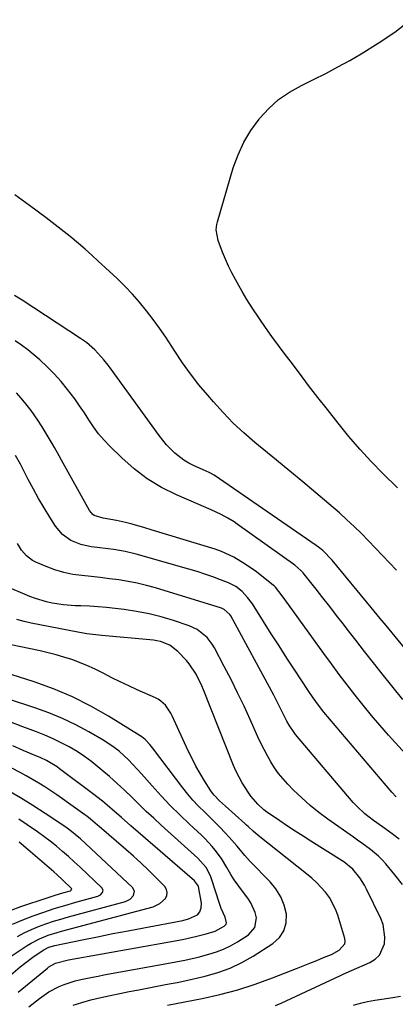
# Model space of a CAD drawing. Units: inches. Extents: x 1841369 to 1846715, y 426463 to 431718.
# Drawn here: x 1841660 to 1841794, y 428892 to 429243 of the extents above; entities that cross this region are included whole.
import ezdxf

# ---------------------------------------------------------------- set-up
doc = ezdxf.new("R2010")
doc.units = ezdxf.units.IN
doc.header["$MEASUREMENT"] = 0
doc.layers.add('7', color=7, linetype='Continuous')
doc.layers.add('8', color=7, linetype='Continuous')

msp = doc.modelspace()

# ---------------------------------------------------------------- linework, layer by layer
at = {"layer": '7', "color": 18}
for points in [[(1841795.2, 429075.76, 1832), (1841790.03, 429080.87, 1832), (1841785.84, 429085.17, 1832), (1841781.76, 429089.57, 1832), (1841777.85, 429094.11, 1832), (1841774.05, 429098.76, 1832), (1841770.17, 429103.69, 1832), (1841766.82, 429107.98, 1832), (1841763.48, 429112.29, 1832), (1841760.18, 429116.63, 1832), (1841756.89, 429120.98, 1832), (1841755.12, 429123.35, 1832), (1841752.75, 429126.54, 1832), (1841750.41, 429129.75, 1832), (1841748.11, 429132.98, 1832), (1841745.83, 429136.24, 1832), (1841743.31, 429139.98, 1832), (1841741.47, 429142.86, 1832), (1841739.73, 429145.8, 1832), (1841737.37, 429150.01, 1832), (1841736.12, 429152.42, 1832), (1841734.92, 429154.85, 1832), (1841733.82, 429157.33, 1832), (1841732.77, 429159.83, 1832), (1841731.16, 429163.98, 1832), (1841730.52, 429167.79, 1832), (1841730.7, 429169.7, 1832), (1841730.92, 429170.65, 1832), (1841736.6, 429189.86, 1832), (1841738.29, 429194.53, 1832), (1841740.33, 429199.02, 1832), (1841742.88, 429203.23, 1832), (1841745.78, 429207.27, 1832), (1841745.98, 429207.51, 1832), (1841749.26, 429211.02, 1832), (1841752.79, 429214.2, 1832), (1841756.72, 429216.87, 1832), (1841760.91, 429219.22, 1832), (1841765.27, 429221.35, 1832), (1841769.61, 429223.55, 1832), (1841773.89, 429225.84, 1832), (1841778.14, 429228.2, 1832), (1841782.2, 429230.52, 1832), (1841788.32, 429234.28, 1832), (1841794.25, 429238.29, 1832), (1841799.9, 429242.69, 1832)], [(1841817.81, 428994.19, 1828), (1841794.37, 429022.7, 1828), (1841793.31, 429024, 1828), (1841791.17, 429026.6, 1828), (1841789.04, 429029.19, 1828), (1841786.9, 429031.79, 1828), (1841785.83, 429033.09, 1828), (1841771.92, 429049.9, 1828), (1841768.54, 429053.36, 1828), (1841767.03, 429054.57, 1828), (1841766.24, 429055.13, 1828), (1841729.72, 429080.26, 1828), (1841728.23, 429081.13, 1828), (1841726.67, 429081.85, 1828), (1841722.64, 429083.59, 1828), (1841720.77, 429084.51, 1828), (1841718.98, 429085.56, 1828), (1841715.71, 429088.12, 1828), (1841712.78, 429091.12, 1828), (1841710.16, 429094.39, 1828), (1841692.61, 429118.53, 1828), (1841691.9, 429119.5, 1828), (1841690.43, 429121.39, 1828), (1841687.23, 429124.94, 1828), (1841684.18, 429127.54, 1828), (1841682.06, 429129.03, 1828), (1841661.2, 429142.66, 1828), (1841660.67, 429143, 1828), (1841658.56, 429144.36, 1828)], [(1841797.08, 429000.23, 1826), (1841789.75, 429009.41, 1826), (1841786.6, 429013.38, 1826), (1841783.47, 429017.37, 1826), (1841780.35, 429021.37, 1826), (1841777.25, 429025.38, 1826), (1841775.92, 429027.11, 1826), (1841773.49, 429030.26, 1826), (1841771.05, 429033.39, 1826), (1841768.6, 429036.52, 1826), (1841766.14, 429039.64, 1826), (1841761.91, 429044.95, 1826), (1841761.54, 429045.4, 1826), (1841760.75, 429046.25, 1826), (1841758.54, 429048.11, 1826), (1841737.99, 429062.82, 1826), (1841736.9, 429063.57, 1826), (1841734.65, 429064.95, 1826), (1841732.31, 429066.19, 1826), (1841728.71, 429067.87, 1826), (1841716.29, 429073.23, 1826), (1841710.98, 429075.89, 1826), (1841705.91, 429078.91, 1826), (1841701.22, 429082.48, 1826), (1841696.77, 429086.41, 1826), (1841692.55, 429090.6, 1826), (1841690.49, 429092.79, 1826), (1841688.54, 429095.06, 1826), (1841686.75, 429097.47, 1826), (1841685.07, 429099.96, 1826), (1841683.44, 429102.5, 1826), (1841681.76, 429105, 1826), (1841680, 429107.44, 1826), (1841677.43, 429110.84, 1826), (1841675.12, 429113.64, 1826), (1841672.72, 429116.35, 1826), (1841670.16, 429118.91, 1826), (1841667.5, 429121.38, 1826), (1841665.4, 429123.22, 1826), (1841663.25, 429124.99, 1826), (1841661.02, 429126.67, 1826), (1841658.7, 429128.2, 1826)], [(1841800.51, 428978.12, 1824), (1841791.99, 428987.59, 1824), (1841788.92, 428991.07, 1824), (1841785.9, 428994.6, 1824), (1841782.97, 428998.19, 1824), (1841780.08, 429001.83, 1824), (1841777.25, 429005.51, 1824), (1841774.45, 429009.22, 1824), (1841771.69, 429012.95, 1824), (1841768.95, 429016.7, 1824), (1841756.36, 429034.13, 1824), (1841754.05, 429037.24, 1824), (1841751.68, 429040.31, 1824), (1841751.27, 429040.71, 1824), (1841750.97, 429040.96, 1824), (1841750.82, 429041.08, 1824), (1841746.77, 429044.26, 1824), (1841744.84, 429045.73, 1824), (1841740.88, 429048.52, 1824), (1841736.76, 429051.05, 1824), (1841732.39, 429053.04, 1824), (1841730.11, 429053.84, 1824), (1841707.26, 429060.81, 1824), (1841705, 429061.48, 1824), (1841700.45, 429062.74, 1824), (1841698.17, 429063.33, 1824), (1841694.95, 429064.15, 1824), (1841690.14, 429064.95, 1824), (1841687, 429065.84, 1824), (1841686.49, 429066.22, 1824), (1841685.29, 429067.66, 1824), (1841675.28, 429085.62, 1824), (1841674.44, 429087.12, 1824), (1841672.76, 429090.11, 1824), (1841671.92, 429091.61, 1824), (1841670.2, 429094.58, 1824), (1841668.4, 429097.5, 1824), (1841666.85, 429099.88, 1824), (1841664.43, 429103.29, 1824), (1841662.55, 429105.72, 1824), (1841660.89, 429107.7, 1824), (1841659.17, 429109.62, 1824)], [(1841794.69, 428965.54, 1822), (1841793.19, 428967.21, 1822), (1841770.97, 428993.36, 1822), (1841768.96, 428995.79, 1822), (1841767.01, 428998.27, 1822), (1841765.15, 429000.81, 1822), (1841763.37, 429003.41, 1822), (1841758.58, 429010.68, 1822), (1841755.75, 429015.01, 1822), (1841752.93, 429019.34, 1822), (1841750.14, 429023.7, 1822), (1841747.37, 429028.06, 1822), (1841743.42, 429034.33, 1822), (1841741.72, 429036.69, 1822), (1841739.75, 429038.83, 1822), (1841737.49, 429040.61, 1822), (1841734.92, 429041.9, 1822), (1841732.09, 429042.99, 1822), (1841729.29, 429044.02, 1822), (1841726.48, 429045, 1822), (1841723.65, 429045.9, 1822), (1841720.79, 429046.75, 1822), (1841701.94, 429052.07, 1822), (1841698, 429053.05, 1822), (1841694.01, 429053.76, 1822), (1841691.97, 429054.04, 1822), (1841687.99, 429054.52, 1822), (1841685.85, 429054.74, 1822), (1841682.13, 429055.48, 1822), (1841678.64, 429056.96, 1822), (1841675.6, 429059.16, 1822), (1841673.19, 429062.05, 1822), (1841671.12, 429065.31, 1822), (1841669.09, 429068.59, 1822), (1841667.13, 429071.9, 1822), (1841665.25, 429075.27, 1822), (1841663.44, 429078.67, 1822), (1841660.62, 429084.15, 1822), (1841658.91, 429087.3, 1822)], [(1841797, 428934.3, 1818), (1841794.3, 428937.77, 1818), (1841791.04, 428941.65, 1818), (1841789.78, 428943.05, 1818), (1841788.46, 428944.38, 1818), (1841785.58, 428946.78, 1818), (1841782.53, 428949.01, 1818), (1841780.99, 428950.1, 1818), (1841779.45, 428951.19, 1818), (1841770.34, 428957.57, 1818), (1841767.12, 428959.96, 1818), (1841764, 428962.46, 1818), (1841761.02, 428965.14, 1818), (1841758.14, 428967.93, 1818), (1841756.03, 428970.09, 1818), (1841752.77, 428973.86, 1818), (1841751.33, 428975.9, 1818), (1841750, 428978.02, 1818), (1841748.77, 428980.2, 1818), (1841747.59, 428982.42, 1818), (1841746.48, 428984.66, 1818), (1841745.42, 428986.93, 1818), (1841742.64, 428993.08, 1818), (1841740.43, 428997.87, 1818), (1841738.15, 429002.64, 1818), (1841735.79, 429007.36, 1818), (1841733.38, 429012.05, 1818), (1841729.9, 429018.65, 1818), (1841729.11, 429019.97, 1818), (1841727.23, 429022.37, 1818), (1841723.66, 429025.24, 1818), (1841720.88, 429026.5, 1818), (1841715.22, 429028.4, 1818), (1841710.9, 429029.7, 1818), (1841706.53, 429030.82, 1818), (1841702.1, 429031.67, 1818), (1841697.63, 429032.34, 1818), (1841694.47, 429032.71, 1818), (1841691.39, 429033.03, 1818), (1841688.32, 429033.3, 1818), (1841685.24, 429033.49, 1818), (1841682.15, 429033.63, 1818), (1841680.12, 429033.7, 1818), (1841676, 429033.99, 1818), (1841671.91, 429034.61, 1818), (1841669.89, 429035.07, 1818), (1841665.95, 429036.27, 1818), (1841664.03, 429037.01, 1818), (1841655.1, 429040.79, 1818)], [(1841751.67, 428891.1, 1816), (1841753.67, 428892.01, 1816), (1841774.89, 428901.86, 1816), (1841775.85, 428902.31, 1816), (1841778.78, 428903.6, 1816), (1841785.39, 428906.44, 1816), (1841787.29, 428907.64, 1816), (1841788.84, 428909.1, 1816), (1841790.57, 428913.1, 1816), (1841790.72, 428915.45, 1816), (1841790.04, 428920, 1816), (1841789.22, 428922.2, 1816), (1841784.17, 428932.63, 1816), (1841783.44, 428934.01, 1816), (1841781.77, 428936.63, 1816), (1841779.28, 428939.76, 1816), (1841776.09, 428942.31, 1816), (1841775.52, 428942.69, 1816), (1841764.27, 428949.77, 1816), (1841761.5, 428951.54, 1816), (1841758.73, 428953.32, 1816), (1841755.98, 428955.13, 1816), (1841753.24, 428956.96, 1816), (1841748.13, 428960.41, 1816), (1841747.95, 428960.53, 1816), (1841747.45, 428960.91, 1816), (1841745.31, 428962.95, 1816), (1841742.83, 428965.81, 1816), (1841742.11, 428966.84, 1816), (1841739.77, 428970.53, 1816), (1841737.65, 428974.6, 1816), (1841736.73, 428976.7, 1816), (1841725.94, 429003.73, 1816), (1841725.35, 429005.14, 1816), (1841723.37, 429009.25, 1816), (1841720.84, 429013.03, 1816), (1841719.85, 429014.18, 1816), (1841716.83, 429017.43, 1816), (1841713.98, 429019.65, 1816), (1841710.57, 429020.97, 1816), (1841709.37, 429021.21, 1816), (1841708.16, 429021.38, 1816), (1841689.68, 429023.14, 1816), (1841687.53, 429023.35, 1816), (1841684.32, 429023.7, 1816), (1841681.13, 429024.22, 1816), (1841664.51, 429027.51, 1816), (1841661.92, 429028.09, 1816), (1841659.36, 429028.76, 1816)], [(1841713.16, 428891.26, 1814), (1841725.45, 428893.65, 1814), (1841731.85, 428895.08, 1814), (1841738.18, 428896.73, 1814), (1841744.42, 428898.73, 1814), (1841750.59, 428900.96, 1814), (1841759.13, 428904.3, 1814), (1841761.55, 428905.26, 1814), (1841763.98, 428906.22, 1814), (1841766.4, 428907.2, 1814), (1841768.81, 428908.19, 1814), (1841771.63, 428909.35, 1814), (1841774.45, 428910.9, 1814), (1841776.38, 428913.09, 1814), (1841776.49, 428914, 1814), (1841776.39, 428914.97, 1814), (1841773.93, 428923.33, 1814), (1841773.13, 428925.54, 1814), (1841770.93, 428929.64, 1814), (1841769.54, 428931.53, 1814), (1841766.32, 428935, 1814), (1841764.58, 428936.6, 1814), (1841762.77, 428938.13, 1814), (1841745.53, 428951.77, 1814), (1841743.7, 428953.32, 1814), (1841741.93, 428954.95, 1814), (1841741.34, 428955.49, 1814), (1841740.75, 428956.02, 1814), (1841733.79, 428962.18, 1814), (1841731.69, 428964.1, 1814), (1841729.73, 428966.15, 1814), (1841729.16, 428966.9, 1814), (1841728.63, 428967.68, 1814), (1841726.37, 428971.24, 1814), (1841724.79, 428973.84, 1814), (1841723.28, 428976.49, 1814), (1841721.88, 428979.2, 1814), (1841720.55, 428981.94, 1814), (1841714.84, 428994.38, 1814), (1841714.33, 428995.39, 1814), (1841712.41, 428998.19, 1814), (1841710.78, 428999.72, 1814), (1841709.84, 429000.32, 1814), (1841708.84, 429000.84, 1814), (1841702.29, 429003.75, 1814), (1841699.27, 429005.12, 1814), (1841696.27, 429006.53, 1814), (1841693.29, 429008.01, 1814), (1841690.34, 429009.52, 1814), (1841687.01, 429011.18, 1814), (1841684.37, 429012.39, 1814), (1841681.67, 429013.49, 1814), (1841678.94, 429014.5, 1814), (1841676.17, 429015.4, 1814), (1841673.38, 429016.23, 1814), (1841670.55, 429016.94, 1814), (1841667.71, 429017.59, 1814), (1841653.19, 429020.6, 1814)], [(1841679.43, 428891.22, 1812), (1841682.59, 428892.24, 1812), (1841685.8, 428893.13, 1812), (1841689.28, 428893.97, 1812), (1841692.66, 428894.7, 1812), (1841696.05, 428895.41, 1812), (1841699.44, 428896.1, 1812), (1841702.84, 428896.76, 1812), (1841711.82, 428898.47, 1812), (1841713.7, 428898.82, 1812), (1841716.53, 428899.32, 1812), (1841719.33, 428899.91, 1812), (1841726.61, 428901.61, 1812), (1841731.08, 428902.9, 1812), (1841735.44, 428904.48, 1812), (1841739.62, 428906.48, 1812), (1841743.68, 428908.77, 1812), (1841750.77, 428913.25, 1812), (1841753.04, 428915.36, 1812), (1841754.7, 428917.75, 1812), (1841755.43, 428920.56, 1812), (1841755.54, 428923.65, 1812), (1841754.73, 428926.88, 1812), (1841753.56, 428929.92, 1812), (1841751.84, 428932.7, 1812), (1841749.75, 428935.28, 1812), (1841742.65, 428942.54, 1812), (1841740.69, 428944.65, 1812), (1841737.94, 428947.96, 1812), (1841735.09, 428951.2, 1812), (1841733.61, 428952.78, 1812), (1841731.87, 428954.6, 1812), (1841730.11, 428956.4, 1812), (1841728.33, 428958.18, 1812), (1841726.53, 428959.94, 1812), (1841724.12, 428962.35, 1812), (1841722.2, 428964.4, 1812), (1841720.38, 428966.54, 1812), (1841718.63, 428968.74, 1812), (1841707.74, 428983.04, 1812), (1841706.77, 428984.25, 1812), (1841705.18, 428985.95, 1812), (1841703.99, 428986.93, 1812), (1841703.34, 428987.36, 1812), (1841692.12, 428994.27, 1812), (1841685.73, 428997.9, 1812), (1841679.19, 429001.19, 1812), (1841672.43, 429004.01, 1812), (1841665.53, 429006.51, 1812), (1841649.74, 429011.58, 1812)], [(1841659.84, 428895.84, 1808), (1841670.23, 428904.47, 1808), (1841670.77, 428904.89, 1808), (1841673.16, 428906.27, 1808), (1841677.83, 428907.41, 1808), (1841713.8, 428913.78, 1808), (1841718.48, 428914.68, 1808), (1841723.13, 428915.74, 1808), (1841726.96, 428916.69, 1808), (1841730.1, 428917.64, 1808), (1841733.36, 428919.4, 1808), (1841733.73, 428919.74, 1808), (1841734, 428920.13, 1808), (1841734.12, 428920.59, 1808), (1841733.69, 428922.69, 1808), (1841732.29, 428925.7, 1808), (1841731.63, 428927.53, 1808), (1841728.85, 428936.26, 1808), (1841728.46, 428937.32, 1808), (1841726.91, 428940.32, 1808), (1841723.96, 428943.73, 1808), (1841710.85, 428955.48, 1808), (1841708.19, 428957.91, 1808), (1841705.55, 428960.36, 1808), (1841702.95, 428962.86, 1808), (1841700.37, 428965.38, 1808), (1841697.78, 428967.88, 1808), (1841695.15, 428970.35, 1808), (1841692.47, 428972.75, 1808), (1841689.74, 428975.1, 1808), (1841686.12, 428978.03, 1808), (1841683.52, 428979.94, 1808), (1841680.82, 428981.69, 1808), (1841678.06, 428983.35, 1808), (1841675.2, 428984.86, 1808), (1841672.31, 428986.28, 1808), (1841669.35, 428987.56, 1808), (1841666.35, 428988.74, 1808), (1841661.49, 428990.53, 1808), (1841656.56, 428992.41, 1808)], [(1841651.21, 428897.08, 1806), (1841660.57, 428904.91, 1806), (1841662.03, 428906.09, 1806), (1841665.02, 428908.34, 1806), (1841668.73, 428910.89, 1806), (1841670.72, 428911.93, 1806), (1841672.88, 428912.56, 1806), (1841682.71, 428914.56, 1806), (1841688.18, 428915.66, 1806), (1841693.66, 428916.75, 1806), (1841699.14, 428917.8, 1806), (1841704.62, 428918.84, 1806), (1841718.58, 428921.46, 1806), (1841720.65, 428921.99, 1806), (1841723.78, 428923.46, 1806), (1841724.71, 428924.55, 1806), (1841725.19, 428925.99, 1806), (1841725.28, 428927.51, 1806), (1841725.19, 428928.28, 1806), (1841724.35, 428932.91, 1806), (1841724.14, 428933.66, 1806), (1841722.78, 428935.55, 1806), (1841700.06, 428955.25, 1806), (1841696.68, 428958.19, 1806), (1841693.31, 428961.15, 1806), (1841689.89, 428964.04, 1806), (1841686.36, 428966.79, 1806), (1841674.63, 428975.58, 1806), (1841673.73, 428976.22, 1806), (1841669.92, 428978.47, 1806), (1841667.92, 428979.42, 1806), (1841665.24, 428980.54, 1806), (1841661.55, 428982.12, 1806), (1841657.89, 428983.78, 1806)], [(1841649.75, 428903.72, 1804), (1841663.03, 428912.54, 1804), (1841664.45, 428913.41, 1804), (1841667.4, 428914.94, 1804), (1841670.51, 428916.16, 1804), (1841673.69, 428917.19, 1804), (1841675.3, 428917.64, 1804), (1841707.99, 428926.37, 1804), (1841710.43, 428927.48, 1804), (1841712.4, 428929.31, 1804), (1841712.88, 428930.4, 1804), (1841713.05, 428931.47, 1804), (1841712.75, 428932.51, 1804), (1841712.14, 428933.53, 1804), (1841708.95, 428936.77, 1804), (1841706.34, 428939.35, 1804), (1841703.7, 428941.89, 1804), (1841700.99, 428944.36, 1804), (1841698.23, 428946.79, 1804), (1841688.78, 428954.91, 1804), (1841688.15, 428955.45, 1804), (1841685.59, 428957.59, 1804), (1841684.27, 428958.61, 1804), (1841683.6, 428959.1, 1804), (1841677.79, 428963.31, 1804), (1841675.7, 428964.8, 1804), (1841673.6, 428966.26, 1804), (1841671.47, 428967.69, 1804), (1841669.33, 428969.1, 1804), (1841667.15, 428970.45, 1804), (1841664.96, 428971.78, 1804), (1841662.73, 428973.04, 1804), (1841660.48, 428974.27, 1804), (1841657.55, 428975.8, 1804)], [(1841659.53, 428915.74, 1802), (1841661.99, 428917.07, 1802), (1841664.52, 428918.24, 1802), (1841667.11, 428919.3, 1802), (1841669.75, 428920.25, 1802), (1841672.41, 428921.15, 1802), (1841675.09, 428921.97, 1802), (1841677.79, 428922.74, 1802), (1841698.18, 428928.27, 1802), (1841699.79, 428929.05, 1802), (1841701, 428930.36, 1802), (1841701.33, 428931.87, 1802), (1841700.63, 428933.24, 1802), (1841682.07, 428950.52, 1802), (1841681.45, 428951.08, 1802), (1841678.87, 428953.23, 1802), (1841676.83, 428954.7, 1802), (1841669.49, 428959.57, 1802), (1841665.09, 428962.41, 1802), (1841660.62, 428965.15, 1802), (1841656.08, 428967.75, 1802)], [(1841657.04, 428924.97, 1798), (1841660.81, 428926.38, 1798), (1841670.19, 428929.54, 1798), (1841672.99, 428930.45, 1798), (1841675.82, 428931.3, 1798), (1841678.45, 428932.07, 1798), (1841678.74, 428932.29, 1798), (1841678.91, 428932.59, 1798), (1841678.92, 428932.75, 1798), (1841678.78, 428933.03, 1798), (1841675.82, 428935.82, 1798), (1841673.62, 428937.82, 1798), (1841672.5, 428938.8, 1798), (1841663.37, 428946.7, 1798), (1841660.16, 428949.33, 1798)], [(1841779.49, 428891.22, 1818), (1841781.99, 428891.92, 1818), (1841784.53, 428892.5, 1818), (1841787.09, 428893.02, 1818), (1841789.65, 428893.44, 1818), (1841793.6, 428893.97, 1818), (1841796.34, 428894.4, 1818)]]:
    msp.add_polyline3d(points, dxfattribs=at)
at = {"layer": '8', "color": 18}
for points in [[(1841794.9, 429046.36, 1830), (1841784.9, 429056.87, 1830), (1841782.38, 429059.44, 1830), (1841779.8, 429061.96, 1830), (1841777.16, 429064.39, 1830), (1841774.46, 429066.78, 1830), (1841770.7, 429069.99, 1830), (1841766.07, 429073.92, 1830), (1841761.43, 429077.83, 1830), (1841756.76, 429081.71, 1830), (1841752.08, 429085.58, 1830), (1841744.35, 429091.92, 1830), (1841740.42, 429095.32, 1830), (1841736.61, 429098.85, 1830), (1841732.99, 429102.57, 1830), (1841729.49, 429106.42, 1830), (1841727.49, 429108.74, 1830), (1841724.36, 429112.52, 1830), (1841721.35, 429116.39, 1830), (1841718.5, 429120.38, 1830), (1841715.77, 429124.46, 1830), (1841714.68, 429126.16, 1830), (1841712.53, 429129.42, 1830), (1841710.32, 429132.64, 1830), (1841708.01, 429135.79, 1830), (1841705.65, 429138.9, 1830), (1841703.18, 429141.92, 1830), (1841700.61, 429144.85, 1830), (1841697.91, 429147.66, 1830), (1841695.12, 429150.39, 1830), (1841689.56, 429155.56, 1830), (1841688.4, 429156.63, 1830), (1841686.07, 429158.76, 1830), (1841683.71, 429160.85, 1830), (1841681.31, 429162.91, 1830), (1841678.36, 429165.37, 1830), (1841676.26, 429167.08, 1830), (1841674.14, 429168.76, 1830), (1841671.98, 429170.4, 1830), (1841669.81, 429172.01, 1830), (1841663.81, 429176.38, 1830), (1841658.65, 429180.2, 1830)], [(1841795.77, 428950.48, 1820), (1841793.31, 428952.34, 1820), (1841789.87, 428954.79, 1820), (1841786.7, 428957.09, 1820), (1841783.6, 428959.47, 1820), (1841780.76, 428962.13, 1820), (1841779.44, 428963.58, 1820), (1841758.81, 428987.81, 1820), (1841758.3, 428988.44, 1820), (1841756.52, 428991.14, 1820), (1841755.75, 428992.56, 1820), (1841753.63, 428996.86, 1820), (1841751.92, 429000.19, 1820), (1841751.04, 429001.84, 1820), (1841735.69, 429030.14, 1820), (1841735.4, 429030.6, 1820), (1841733.4, 429032.39, 1820), (1841732.4, 429032.81, 1820), (1841708.81, 429040.06, 1820), (1841705.59, 429040.96, 1820), (1841702.35, 429041.75, 1820), (1841699.08, 429042.39, 1820), (1841695.78, 429042.91, 1820), (1841692.43, 429043.34, 1820), (1841689.14, 429043.74, 1820), (1841685.85, 429044.1, 1820), (1841682.55, 429044.43, 1820), (1841679.29, 429044.89, 1820), (1841676.08, 429045.55, 1820), (1841672.94, 429046.5, 1820), (1841669.85, 429047.64, 1820), (1841666.07, 429049.25, 1820), (1841664.88, 429049.86, 1820), (1841662.78, 429051.46, 1820), (1841661.06, 429053.54, 1820), (1841659.63, 429055.84, 1820)], [(1841663.59, 428890.63, 1810), (1841667.44, 428893.67, 1810), (1841670.79, 428895.99, 1810), (1841674.4, 428897.87, 1810), (1841676.29, 428898.65, 1810), (1841680.17, 428899.91, 1810), (1841682.23, 428900.41, 1810), (1841686.33, 428901.25, 1810), (1841688.38, 428901.64, 1810), (1841690.43, 428902.03, 1810), (1841712.89, 428906.13, 1810), (1841716.1, 428906.73, 1810), (1841719.3, 428907.35, 1810), (1841724.07, 428908.4, 1810), (1841727.91, 428909.39, 1810), (1841730.57, 428910.22, 1810), (1841733.15, 428911.2, 1810), (1841735.64, 428912.42, 1810), (1841738.05, 428913.79, 1810), (1841742.06, 428916.33, 1810), (1841744.35, 428918.94, 1810), (1841744.83, 428922.38, 1810), (1841744.4, 428924.28, 1810), (1841742.88, 428927.8, 1810), (1841741.8, 428929.43, 1810), (1841739.48, 428932.4, 1810), (1841736.9, 428935.97, 1810), (1841735.73, 428937.83, 1810), (1841734.25, 428940.38, 1810), (1841732.34, 428943.51, 1810), (1841730.19, 428946.47, 1810), (1841729.02, 428947.89, 1810), (1841726.54, 428950.58, 1810), (1841725.22, 428951.86, 1810), (1841720.93, 428955.84, 1810), (1841717.49, 428959.13, 1810), (1841714.12, 428962.49, 1810), (1841710.85, 428965.95, 1810), (1841707.65, 428969.47, 1810), (1841703.86, 428973.77, 1810), (1841702.34, 428975.45, 1810), (1841699.19, 428978.7, 1810), (1841695.88, 428981.78, 1810), (1841694.12, 428983.18, 1810), (1841690.35, 428985.66, 1810), (1841685.08, 428988.7, 1810), (1841680.41, 428991.2, 1810), (1841675.65, 428993.51, 1810), (1841670.76, 428995.51, 1810), (1841665.78, 428997.32, 1810), (1841646.51, 429003.64, 1810)], [(1841657.81, 428920.1, 1800), (1841661.45, 428921.7, 1800), (1841665.15, 428923.15, 1800), (1841668.93, 428924.45, 1800), (1841672.72, 428925.69, 1800), (1841676.53, 428926.85, 1800), (1841680.36, 428927.95, 1800), (1841688.23, 428930.13, 1800), (1841689.2, 428930.61, 1800), (1841689.93, 428931.4, 1800), (1841690.13, 428932.31, 1800), (1841689.71, 428933.14, 1800), (1841681.94, 428940.42, 1800), (1841679.86, 428942.34, 1800), (1841677.76, 428944.24, 1800), (1841675.62, 428946.1, 1800), (1841673.46, 428947.93, 1800), (1841671.26, 428949.71, 1800), (1841669.02, 428951.44, 1800), (1841666.73, 428953.11, 1800), (1841663.07, 428955.61, 1800), (1841660.01, 428957.59, 1800)]]:
    msp.add_polyline3d(points, dxfattribs=at)

doc.saveas('drawing.dxf')
